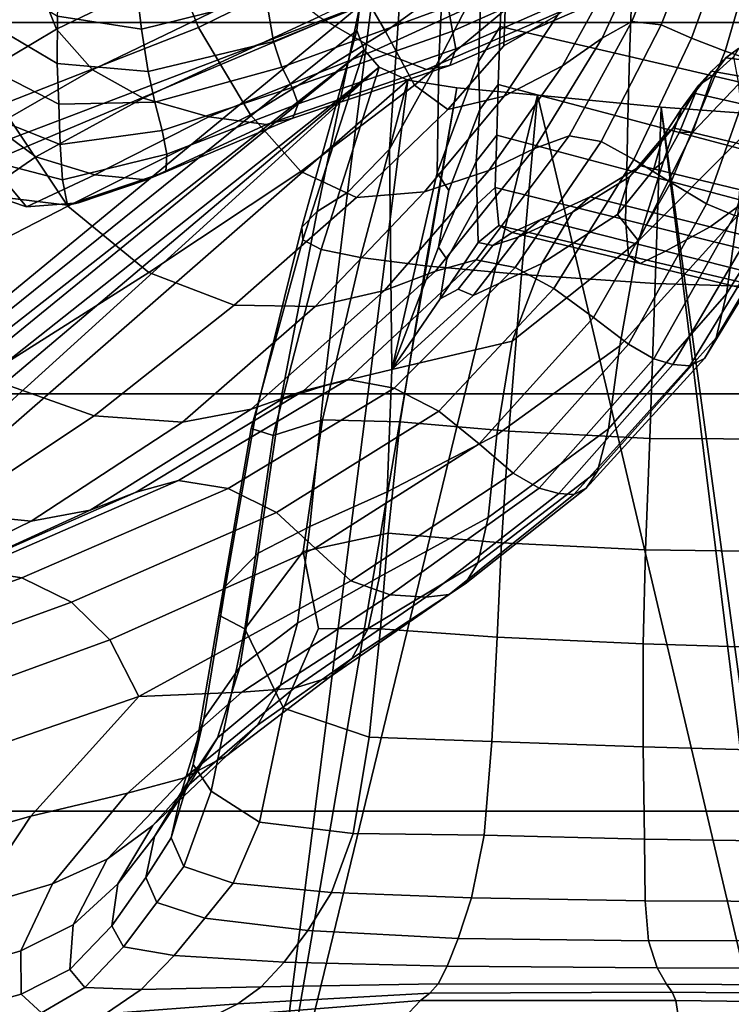
# Model space of a CAD drawing. Units: inches. Extents: x -1.4 to 19.7, y 0 to 6.9.
# Drawn here: x 0.6 to 1.2, y 2.2 to 3.2 of the extents above; entities that cross this region are included whole.
import ezdxf

# ---------------------------------------------------------------- set-up
doc = ezdxf.new("R2010")
doc.units = ezdxf.units.IN
doc.header["$MEASUREMENT"] = 0

msp = doc.modelspace()

# ---------------------------------------------------------------- linework, layer by layer
for points in [[(19.72765, 6.89949, -1.35555), (19.72765, 1.42076, -7.19778), (-1.37083, 1.42076, -7.19778), (-1.37083, 6.89949, -1.35555)], [(19.72765, 3.50751, -4.00965), (-1.37083, 3.50751, -4.00965), (-1.37083, 3.18646, -4.33439), (19.72765, 3.18646, -4.33439)], [(0.88441, 3.20285, -4.73975), (-1.37083, 2.34456, -5.65582), (-1.37083, 3.36518, -4.56649)], [(0.86709, 3.25084, -2.74484), (0.82712, 3.33533, -2.72397), (0.68613, 3.28276, -2.69488), (0.72709, 3.1817, -2.7226)], [(0.96916, 3.30484, -4.63089), (1.00805, 3.32945, -4.60463), (1.00316, 3.23018, -4.48551), (0.96144, 3.14938, -4.44869)], [(1.15369, 3.3308, -4.60318), (1.50531, 3.31264, -4.62256), (1.50409, 3.18203, -4.47327), (1.15049, 3.23655, -4.49107)], [(0.56679, 3.2346, -3.92113), (0.58834, 3.17997, -3.88843), (0.76928, 3.26723, -3.69369), (0.74752, 3.31863, -3.73187)], [(1.01437, 3.25345, -2.82749), (0.98015, 3.31557, -2.78166), (0.86709, 3.25084, -2.74484), (0.90939, 3.17779, -2.80773)], [(1.12421, 3.26268, -3.53026), (1.08174, 3.30633, -3.47808), (0.84449, 3.19206, -3.69158), (0.90036, 3.16007, -3.7325)], [(0.79309, 3.21043, -4.29812), (0.97925, 3.2983, -4.11874), (0.97146, 3.23782, -4.02668), (0.80026, 3.16823, -4.21014)], [(0.92779, 3.27094, -4.66707), (0.96916, 3.30484, -4.63089), (0.96144, 3.14938, -4.44869), (0.91333, 3.06306, -4.42906)], [(1.19209, 3.3037, -3.7597), (1.18793, 3.27306, -3.7159), (0.9751, 3.17829, -3.91189), (0.97058, 3.20227, -3.96234)], [(0.48621, 3.18331, -4.06252), (0.56679, 3.2346, -3.92113), (0.54769, 3.28833, -3.94463), (0.46883, 3.24144, -4.08234)], [(1.1209, 3.17149, -3.20587), (1.14989, 3.18757, -3.24291), (1.19154, 3.28947, -3.14042), (1.16701, 3.27006, -3.10417)], [(1.17844, 3.18432, -3.26209), (1.21783, 3.28571, -3.16372), (1.19154, 3.28947, -3.14042), (1.14989, 3.18757, -3.24291)], [(0.68613, 3.28276, -2.69488), (0.48999, 3.21802, -2.71195), (0.53384, 3.10589, -2.73384), (0.72709, 3.1817, -2.7226)], [(0.78547, 3.28131, -4.42248), (0.79309, 3.21043, -4.29812), (0.67133, 3.18007, -4.40745), (0.66422, 3.24035, -4.50997)], [(1.20824, 3.1714, -3.2693), (1.24486, 3.27251, -3.17546), (1.21783, 3.28571, -3.16372), (1.17844, 3.18432, -3.26209)], [(0.8012, 3.22641, -3.67945), (0.76928, 3.26723, -3.69369), (0.58834, 3.17997, -3.88843), (0.62355, 3.14038, -3.87525)], [(0.89968, 3.23527, -4.70514), (0.92779, 3.27094, -4.66707), (0.91333, 3.06306, -4.42906), (0.87249, 3.02075, -4.46877)], [(1.18793, 3.27306, -3.7159), (1.18565, 3.25238, -3.68043), (0.97805, 3.16079, -3.86919), (0.9751, 3.17829, -3.91189)], [(1.08243, 3.14441, -3.15833), (1.1209, 3.17149, -3.20587), (1.16701, 3.27006, -3.10417), (1.13285, 3.2356, -3.06464)], [(1.20824, 3.1714, -3.2693), (1.24096, 3.1585, -3.27042), (1.27159, 3.26356, -3.17703), (1.24486, 3.27251, -3.17546)], [(1.24096, 3.1585, -3.27042), (1.27195, 3.14823, -3.26792), (1.29544, 3.26725, -3.16624), (1.27159, 3.26356, -3.17703)], [(1.16187, 3.23297, -3.59338), (1.12421, 3.26268, -3.53026), (0.90036, 3.16007, -3.7325), (0.94946, 3.14082, -3.78406)], [(1.10703, 3.2643, -2.9353), (1.02619, 3.19894, -2.91934), (1.0252, 3.16393, -2.99766), (1.07768, 3.19417, -3.03153)], [(0.66422, 3.24035, -4.50997), (0.67133, 3.18007, -4.40745), (0.58926, 3.19289, -4.44831), (0.59238, 3.25072, -4.53079)], [(0.90939, 3.17779, -2.80773), (0.86709, 3.25084, -2.74484), (0.72709, 3.1817, -2.7226), (0.77763, 3.09642, -2.80124)], [(1.01437, 3.25345, -2.82749), (0.90939, 3.17779, -2.80773), (0.93777, 3.12552, -2.91937), (1.02619, 3.19894, -2.91934)], [(1.18565, 3.25238, -3.68043), (1.17965, 3.23428, -3.64151), (0.97243, 3.14468, -3.8281), (0.97805, 3.16079, -3.86919)], [(1.00316, 3.23018, -4.48551), (1.02484, 3.25592, -4.4974), (1.02157, 3.18277, -4.4092), (1.00033, 3.14845, -4.38614)], [(1.02484, 3.25592, -4.4974), (1.15049, 3.23655, -4.49107), (1.1478, 3.1534, -4.39251), (1.02157, 3.18277, -4.4092)], [(0.50103, 3.12805, -4.028), (0.58834, 3.17997, -3.88843), (0.56679, 3.2346, -3.92113), (0.48621, 3.18331, -4.06252)], [(0.58917, 3.14676, -4.3807), (0.51854, 3.18838, -4.35522), (0.52216, 3.23459, -4.4223), (0.58926, 3.19289, -4.44831)], [(0.80026, 3.16823, -4.21014), (0.97146, 3.23782, -4.02668), (0.97058, 3.20227, -3.96234), (0.80827, 3.14307, -4.14358)], [(0.88441, 3.20285, -4.73975), (0.89968, 3.23527, -4.70514), (0.87249, 3.02075, -4.46877), (0.84276, 3.00212, -4.53068)], [(1.17965, 3.23428, -3.64151), (1.16187, 3.23297, -3.59338), (0.94946, 3.14082, -3.78406), (0.97243, 3.14468, -3.8281)], [(0.96144, 3.14938, -4.44869), (1.00316, 3.23018, -4.48551), (1.00033, 3.14845, -4.38614), (0.96004, 3.04001, -4.31386)], [(1.07768, 3.19417, -3.03153), (1.02545, 3.11469, -3.10764), (1.08243, 3.14441, -3.15833), (1.13285, 3.2356, -3.06464)], [(1.15049, 3.23655, -4.49107), (1.50409, 3.18203, -4.47327), (1.50306, 3.07074, -4.34556), (1.1478, 3.1534, -4.39251)], [(0.84449, 3.19206, -3.69158), (0.8012, 3.22641, -3.67945), (0.62355, 3.14038, -3.87525), (0.67297, 3.11286, -3.88196)], [(0.67133, 3.18007, -4.40745), (0.79309, 3.21043, -4.29812), (0.80026, 3.16823, -4.21014), (0.67795, 3.13897, -4.33025)], [(0.88441, 3.20285, -4.73975), (-1.36027, 2.25508, -5.75131), (-1.37083, 2.25813, -5.74806), (-1.37083, 2.34456, -5.65582)], [(0.88441, 3.20285, -4.73975), (-0.31589, 2.215, -5.79409), (-1.36027, 2.25508, -5.75131)], [(-0.31589, 2.215, -5.79409), (0.88441, 3.20285, -4.73975), (0.88157, 3.17873, -4.76549)], [(0.97058, 3.20227, -3.96234), (0.9751, 3.17829, -3.91189), (0.81845, 3.12329, -4.08347), (0.80827, 3.14307, -4.14358)], [(0.88441, 3.20285, -4.73975), (0.84276, 3.00212, -4.53068), (0.82794, 2.98684, -4.57766), (0.88157, 3.17873, -4.76549)], [(0.58926, 3.19289, -4.44831), (0.67133, 3.18007, -4.40745), (0.67795, 3.13897, -4.33025), (0.58917, 3.14676, -4.3807)], [(0.90036, 3.16007, -3.7325), (0.84449, 3.19206, -3.69158), (0.67297, 3.11286, -3.88196), (0.73716, 3.09441, -3.90895)], [(1.02619, 3.19894, -2.91934), (0.93777, 3.12552, -2.91937), (0.97041, 3.10187, -3.03445), (1.0252, 3.16393, -2.99766)], [(1.0252, 3.16393, -2.99766), (0.97041, 3.10187, -3.03445), (1.02545, 3.11469, -3.10764), (1.07768, 3.19417, -3.03153)], [(19.72765, 3.18646, -4.33439), (-1.37083, 3.18646, -4.33439), (-1.37083, 2.82426, -4.64711), (19.72765, 2.82426, -4.64711)], [(0.59058, 3.10679, -4.32121), (0.5177, 3.14449, -4.29611), (0.51854, 3.18838, -4.35522), (0.58917, 3.14676, -4.3807)], [(0.72709, 3.1817, -2.7226), (0.53384, 3.10589, -2.73384), (0.59934, 3.00726, -2.81664), (0.77763, 3.09642, -2.80124)], [(1.00163, 3.10177, -4.32623), (1.00033, 3.14845, -4.38614), (1.02157, 3.18277, -4.4092), (1.01958, 3.12601, -4.34239)], [(1.01958, 3.12601, -4.34239), (1.02157, 3.18277, -4.4092), (1.1478, 3.1534, -4.39251), (1.14616, 3.09246, -4.32106)], [(1.05485, 3.06352, -3.31129), (1.08872, 3.07614, -3.35143), (1.14989, 3.18757, -3.24291), (1.1209, 3.17149, -3.20587)], [(1.1199, 3.0705, -3.36826), (1.17844, 3.18432, -3.26209), (1.14989, 3.18757, -3.24291), (1.08872, 3.07614, -3.35143)], [(1.15185, 3.05309, -3.3735), (1.20824, 3.1714, -3.2693), (1.17844, 3.18432, -3.26209), (1.1199, 3.0705, -3.36826)], [(-0.31589, 2.215, -5.79409), (0.88157, 3.17873, -4.76549), (0.8887, 3.15986, -4.78563)], [(0.52757, 3.08548, -4.00964), (0.62355, 3.14038, -3.87525), (0.58834, 3.17997, -3.88843), (0.50103, 3.12805, -4.028)], [(0.90939, 3.17779, -2.80773), (0.77763, 3.09642, -2.80124), (0.82683, 3.04112, -2.93778), (0.93777, 3.12552, -2.91937)], [(0.9751, 3.17829, -3.91189), (0.97805, 3.16079, -3.86919), (0.82427, 3.10725, -4.03075), (0.81845, 3.12329, -4.08347)], [(0.88157, 3.17873, -4.76549), (0.82794, 2.98684, -4.57766), (0.82895, 2.97463, -4.61603), (0.8887, 3.15986, -4.78563)], [(1.0104, 3.04209, -3.2529), (1.05485, 3.06352, -3.31129), (1.1209, 3.17149, -3.20587), (1.08243, 3.14441, -3.15833)], [(1.15185, 3.05309, -3.3735), (1.18802, 3.03036, -3.37887), (1.24096, 3.1585, -3.27042), (1.20824, 3.1714, -3.2693)], [(0.67795, 3.13897, -4.33025), (0.80026, 3.16823, -4.21014), (0.80827, 3.14307, -4.14358), (0.68452, 3.10878, -4.26678)], [(1.24927, 3.15296, -3.90403), (1.2288, 3.13461, -3.93586), (1.24185, 3.15218, -3.94406), (1.2541, 3.16116, -3.92351)], [(1.2541, 3.16116, -3.92351), (1.24185, 3.15218, -3.94406), (1.34747, 3.13883, -3.94891), (1.35879, 3.15062, -3.93159)], [(-0.27971, 2.20705, -5.80258), (-0.31589, 2.215, -5.79409), (0.8887, 3.15986, -4.78563)], [(0.90331, 3.14318, -4.80343), (-0.27971, 2.20705, -5.80258), (0.8887, 3.15986, -4.78563)], [(0.94946, 3.14082, -3.78406), (0.90036, 3.16007, -3.7325), (0.73716, 3.09441, -3.90895), (0.79346, 3.0872, -3.94686)], [(0.97805, 3.16079, -3.86919), (0.97243, 3.14468, -3.8281), (0.81922, 3.09335, -3.98633), (0.82427, 3.10725, -4.03075)], [(0.82895, 2.97463, -4.61603), (0.84671, 2.9652, -4.65214), (0.90331, 3.14318, -4.80343), (0.8887, 3.15986, -4.78563)], [(1.1478, 3.1534, -4.39251), (1.50306, 3.07074, -4.34556), (1.5024, 2.99806, -4.26103), (1.14616, 3.09246, -4.32106)], [(1.18802, 3.03036, -3.37887), (1.22273, 3.00967, -3.3825), (1.27195, 3.14823, -3.26792), (1.24096, 3.1585, -3.27042)], [(1.20928, 3.07941, -3.91218), (1.2288, 3.13461, -3.93586), (1.24927, 3.15296, -3.90403), (1.25422, 3.1264, -3.8471)], [(1.2288, 3.13461, -3.93586), (1.21504, 3.12512, -3.96036), (1.22782, 3.13917, -3.96474), (1.24185, 3.15218, -3.94406)], [(1.24185, 3.15218, -3.94406), (1.22782, 3.13917, -3.96474), (1.33424, 3.12011, -3.96341), (1.34747, 3.13883, -3.94891)], [(0.90331, 3.14318, -4.80343), (-0.23329, 2.1837, -5.8275), (-0.27971, 2.20705, -5.80258)], [(0.90331, 3.14318, -4.80343), (-0.18982, 2.15195, -5.86139), (-0.23329, 2.1837, -5.8275)], [(0.90331, 3.14318, -4.80343), (0.93146, 3.13031, -4.81717), (-0.18982, 2.15195, -5.86139)], [(0.59194, 3.06743, -4.26308), (0.51753, 3.09705, -4.24136), (0.5177, 3.14449, -4.29611), (0.59058, 3.10679, -4.32121)], [(0.58917, 3.14676, -4.3807), (0.67795, 3.13897, -4.33025), (0.68452, 3.10878, -4.26678), (0.59058, 3.10679, -4.32121)], [(0.80827, 3.14307, -4.14358), (0.81845, 3.12329, -4.08347), (0.69149, 3.08126, -4.2055), (0.68452, 3.10878, -4.26678)], [(0.97243, 3.14468, -3.8281), (0.94946, 3.14082, -3.78406), (0.79346, 3.0872, -3.94686), (0.81922, 3.09335, -3.98633)], [(0.84671, 2.9652, -4.65214), (0.88521, 2.95716, -4.68195), (0.93146, 3.13031, -4.81717), (0.90331, 3.14318, -4.80343)], [(0.91333, 3.06306, -4.42906), (0.96144, 3.14938, -4.44869), (0.96004, 3.04001, -4.31386), (0.9157, 2.84813, -4.15169)], [(1.02545, 3.11469, -3.10764), (0.9475, 3.0213, -3.18137), (1.0104, 3.04209, -3.2529), (1.08243, 3.14441, -3.15833)], [(1.00033, 3.14845, -4.38614), (1.00163, 3.10177, -4.32623), (0.97129, 3.02284, -4.2738), (0.96004, 3.04001, -4.31386)], [(1.22273, 3.00967, -3.3825), (1.2503, 2.99834, -3.38251), (1.29659, 3.14321, -3.26428), (1.27195, 3.14823, -3.26792)], [(0.56836, 3.05548, -4.01069), (0.67297, 3.11286, -3.88196), (0.62355, 3.14038, -3.87525), (0.52757, 3.08548, -4.00964)], [(1.19646, 3.07945, -3.94698), (1.21504, 3.12512, -3.96036), (1.2288, 3.13461, -3.93586), (1.20928, 3.07941, -3.91218)], [(1.21504, 3.12512, -3.96036), (1.19849, 3.10234, -3.97641), (1.21096, 3.11782, -3.98352), (1.22782, 3.13917, -3.96474)], [(1.22782, 3.13917, -3.96474), (1.21096, 3.11782, -3.98352), (1.31846, 3.09335, -3.97571), (1.33424, 3.12011, -3.96341)], [(-0.18982, 2.15195, -5.86139), (0.93146, 3.13031, -4.81717), (0.78895, 2.00962, -6.0133)], [(0.81845, 3.12329, -4.08347), (0.82427, 3.10725, -4.03075), (0.69603, 3.05805, -4.15087), (0.69149, 3.08126, -4.2055)], [(0.93146, 3.13031, -4.81717), (0.97918, 3.12284, -4.82514), (0.78895, 2.00962, -6.0133)], [(0.97918, 3.12284, -4.82514), (1.05776, 3.11579, -4.83267), (0.78895, 2.00962, -6.0133)], [(0.93777, 3.12552, -2.91937), (0.82683, 3.04112, -2.93778), (0.88127, 3.01601, -3.08142), (0.97041, 3.10187, -3.03445)], [(0.88521, 2.95716, -4.68195), (0.94846, 2.94915, -4.70141), (0.97918, 3.12284, -4.82514), (0.93146, 3.13031, -4.81717)], [(0.94846, 2.94915, -4.70141), (1.04236, 2.94083, -4.71414), (1.05776, 3.11579, -4.83267), (0.97918, 3.12284, -4.82514)], [(0.99809, 3.05084, -4.27069), (1.00163, 3.10177, -4.32623), (1.01958, 3.12601, -4.34239), (1.01819, 3.07658, -4.2853)], [(1.01819, 3.07658, -4.2853), (1.01958, 3.12601, -4.34239), (1.14616, 3.09246, -4.32106), (1.14498, 3.04291, -4.2634)], [(1.15648, 2.97352, -3.90626), (1.20928, 3.07941, -3.91218), (1.25422, 3.1264, -3.8471), (1.25884, 3.07645, -3.76505)], [(1.18103, 3.05138, -3.95365), (1.19849, 3.10234, -3.97641), (1.21504, 3.12512, -3.96036), (1.19646, 3.07945, -3.94698)], [(1.05776, 3.11579, -4.83267), (1.30802, 2.05391, -5.96603), (0.78895, 2.00962, -6.0133)], [(0.97041, 3.10187, -3.03445), (0.88127, 3.01601, -3.08142), (0.9475, 3.0213, -3.18137), (1.02545, 3.11469, -3.10764)], [(1.04236, 2.94083, -4.71414), (1.1728, 2.93186, -4.72374), (1.17849, 3.10414, -4.8451), (1.05776, 3.11579, -4.83267)], [(1.05776, 3.11579, -4.83267), (1.17849, 3.10414, -4.8451), (1.30802, 2.05391, -5.96603)], [(1.19849, 3.10234, -3.97641), (1.18039, 3.07484, -3.99184), (1.19021, 3.08382, -3.99837), (1.21096, 3.11782, -3.98352)], [(1.21096, 3.11782, -3.98352), (1.19021, 3.08382, -3.99837), (1.29949, 3.05745, -3.98645), (1.31846, 3.09335, -3.97571)], [(1.24232, 2.922, -3.58685), (1.25305, 2.99808, -3.67024), (1.34089, 3.11963, -3.56931), (1.34544, 3.08759, -3.46847)], [(0.53384, 3.10589, -2.73384), (0.33328, 3.01276, -2.78643), (0.41235, 2.91115, -2.8672), (0.59934, 3.00726, -2.81664)], [(0.73716, 3.09441, -3.90895), (0.67297, 3.11286, -3.88196), (0.56836, 3.05548, -4.01069), (0.62594, 3.03792, -4.03443)], [(0.68452, 3.10878, -4.26678), (0.69149, 3.08126, -4.2055), (0.59194, 3.06743, -4.26308), (0.59058, 3.10679, -4.32121)], [(0.69603, 3.05805, -4.15087), (0.82427, 3.10725, -4.03075), (0.81922, 3.09335, -3.98633), (0.69529, 3.04082, -4.10741)], [(1.1728, 2.93186, -4.72374), (1.31211, 2.92785, -4.73134), (1.31198, 3.09431, -4.85559), (1.17849, 3.10414, -4.8451)], [(1.17849, 3.10414, -4.8451), (1.31198, 3.09431, -4.85559), (1.32145, 2.05732, -5.96239)], [(1.17849, 3.10414, -4.8451), (1.32145, 2.05732, -5.96239), (1.30802, 2.05391, -5.96603)], [(0.59441, 3.03312, -4.21165), (0.52054, 3.05241, -4.19514), (0.51753, 3.09705, -4.24136), (0.59194, 3.06743, -4.26308)], [(0.67842, 2.94282, -2.97693), (0.82683, 3.04112, -2.93778), (0.77763, 3.09642, -2.80124), (0.59934, 3.00726, -2.81664)], [(0.79346, 3.0872, -3.94686), (0.73716, 3.09441, -3.90895), (0.62594, 3.03792, -4.03443), (0.67628, 3.03298, -4.07022)], [(1.00163, 3.10177, -4.32623), (0.99809, 3.05084, -4.27069), (0.96134, 2.96736, -4.22279), (0.97129, 3.02284, -4.2738)], [(1.17121, 3.043, -3.97006), (1.18039, 3.07484, -3.99184), (1.19849, 3.10234, -3.97641), (1.18103, 3.05138, -3.95365)], [(0.53655, 3.03368, -4.07776), (0.56836, 3.05548, -4.01069), (0.52757, 3.08548, -4.00964), (0.50041, 3.04867, -4.09947)], [(0.69529, 3.04082, -4.10741), (0.81922, 3.09335, -3.98633), (0.79346, 3.0872, -3.94686), (0.67628, 3.03298, -4.07022)], [(1.14616, 3.09246, -4.32106), (1.5024, 2.99806, -4.26103), (1.50181, 2.94815, -4.20177), (1.14498, 3.04291, -4.2634)], [(1.23212, 2.87894, -3.53905), (1.24232, 2.922, -3.58685), (1.34544, 3.08759, -3.46847), (1.32383, 3.03279, -3.42851)], [(0.69149, 3.08126, -4.2055), (0.69603, 3.05805, -4.15087), (0.59441, 3.03312, -4.21165), (0.59194, 3.06743, -4.26308)], [(1.08872, 3.07614, -3.35143), (1.05485, 3.06352, -3.31129), (0.95837, 2.94394, -3.41592), (0.99816, 2.95513, -3.4544)], [(1.01674, 3.02546, -4.22623), (0.99901, 3.00948, -4.21967), (0.99809, 3.05084, -4.27069), (1.01819, 3.07658, -4.2853)], [(1.1199, 3.0705, -3.36826), (1.08872, 3.07614, -3.35143), (0.99816, 2.95513, -3.4544), (1.03621, 2.94761, -3.46793)], [(1.14369, 2.99392, -4.20621), (1.01674, 3.02546, -4.22623), (1.01819, 3.07658, -4.2853), (1.14498, 3.04291, -4.2634)], [(1.13601, 2.99919, -3.98521), (1.14777, 3.03618, -4.01407), (1.18039, 3.07484, -3.99184), (1.17121, 3.043, -3.97006)], [(1.13822, 2.87111, -3.78733), (1.15648, 2.97352, -3.90626), (1.25884, 3.07645, -3.76505), (1.25305, 2.99808, -3.67024)], [(1.18039, 3.07484, -3.99184), (1.14777, 3.03618, -4.01407), (1.15864, 3.04683, -4.02277), (1.19021, 3.08382, -3.99837)], [(1.15648, 2.97352, -3.90626), (1.18103, 3.05138, -3.95365), (1.19646, 3.07945, -3.94698), (1.20928, 3.07941, -3.91218)], [(1.19021, 3.08382, -3.99837), (1.15864, 3.04683, -4.02277), (1.27091, 3.01968, -4.00786), (1.29949, 3.05745, -3.98645)], [(1.15185, 3.05309, -3.3735), (1.1199, 3.0705, -3.36826), (1.03621, 2.94761, -3.46793), (1.07385, 2.92693, -3.47082)], [(0.62594, 3.03792, -4.03443), (0.56836, 3.05548, -4.01069), (0.53655, 3.03368, -4.07776), (0.55916, 3.00671, -4.11623)], [(0.59441, 3.03312, -4.21165), (0.69603, 3.05805, -4.15087), (0.69529, 3.04082, -4.10741), (0.59914, 3.00828, -4.17221)], [(0.87249, 3.02075, -4.46877), (0.91333, 3.06306, -4.42906), (0.9157, 2.84813, -4.15169), (0.8497, 2.83202, -4.25475)], [(1.05485, 3.06352, -3.31129), (1.0104, 3.04209, -3.2529), (0.9087, 2.92505, -3.35408), (0.95837, 2.94394, -3.41592)], [(0.55916, 3.00671, -4.11623), (0.53655, 3.03368, -4.07776), (0.50041, 3.04867, -4.09947), (0.52922, 3.01692, -4.16161)], [(0.59914, 3.00828, -4.17221), (0.52922, 3.01692, -4.16161), (0.52054, 3.05241, -4.19514), (0.59441, 3.03312, -4.21165)], [(0.99809, 3.05084, -4.27069), (0.99901, 3.00948, -4.21967), (0.96938, 2.95568, -4.19627), (0.96134, 2.96736, -4.22279)], [(1.07385, 2.92693, -3.47082), (1.11244, 2.89865, -3.47738), (1.18802, 3.03036, -3.37887), (1.15185, 3.05309, -3.3735)], [(1.15864, 3.04683, -4.02277), (1.14777, 3.03618, -4.01407), (1.0921, 3.00161, -4.06523), (1.10931, 3.01656, -4.07021)], [(1.27091, 3.01968, -4.00786), (1.15864, 3.04683, -4.02277), (1.10931, 3.01656, -4.07021), (1.22631, 2.98736, -4.05213)], [(1.15648, 2.97352, -3.90626), (1.13601, 2.99919, -3.98521), (1.17121, 3.043, -3.97006), (1.18103, 3.05138, -3.95365)], [(0.67628, 3.03298, -4.07022), (0.62594, 3.03792, -4.03443), (0.55916, 3.00671, -4.11623), (0.60976, 3.01069, -4.12569)], [(0.59914, 3.00828, -4.17221), (0.69529, 3.04082, -4.10741), (0.67628, 3.03298, -4.07022), (0.60976, 3.01069, -4.12569)], [(0.762, 2.91079, -3.14983), (0.88127, 3.01601, -3.08142), (0.82683, 3.04112, -2.93778), (0.67842, 2.94282, -2.97693)], [(1.0104, 3.04209, -3.2529), (0.9475, 3.0213, -3.18137), (0.84101, 2.90943, -3.27047), (0.9087, 2.92505, -3.35408)], [(0.97129, 3.02284, -4.2738), (0.96134, 2.96736, -4.22279), (0.9157, 2.84813, -4.15169), (0.96004, 3.04001, -4.31386)], [(1.06216, 2.95132, -4.04692), (1.0921, 3.00161, -4.06523), (1.14777, 3.03618, -4.01407), (1.13601, 2.99919, -3.98521)], [(1.50096, 2.90516, -4.14986), (1.14369, 2.99392, -4.20621), (1.14498, 3.04291, -4.2634), (1.50181, 2.94815, -4.20177)], [(1.11244, 2.89865, -3.47738), (1.14669, 2.8726, -3.48419), (1.22273, 3.00967, -3.3825), (1.18802, 3.03036, -3.37887)], [(1.22081, 2.8588, -3.51415), (1.23212, 2.87894, -3.53905), (1.32383, 3.03279, -3.42851), (1.3115, 3.00687, -3.40323)], [(0.60976, 3.01069, -4.12569), (0.55916, 3.00671, -4.11623), (0.52922, 3.01692, -4.16161), (0.59914, 3.00828, -4.17221)], [(0.9475, 3.0213, -3.18137), (0.88127, 3.01601, -3.08142), (0.762, 2.91079, -3.14983), (0.84101, 2.90943, -3.27047)], [(0.84276, 3.00212, -4.53068), (0.87249, 3.02075, -4.46877), (0.8497, 2.83202, -4.25475), (0.80753, 2.81846, -4.33267)], [(1.02012, 2.9885, -4.17656), (0.99994, 2.97202, -4.1733), (0.99901, 3.00948, -4.21967), (1.01674, 3.02546, -4.22623)], [(1.1466, 2.95896, -4.15832), (1.02012, 2.9885, -4.17656), (1.01674, 3.02546, -4.22623), (1.14369, 2.99392, -4.20621)], [(1.55556, 2.90517, -4.00126), (1.58689, 2.94327, -3.96587), (1.27091, 3.01968, -4.00786), (1.22631, 2.98736, -4.05213)], [(0.5175, 2.841, -3.04264), (0.67842, 2.94282, -2.97693), (0.59934, 3.00726, -2.81664), (0.41235, 2.91115, -2.8672)], [(0.99901, 3.00948, -4.21967), (0.99994, 2.97202, -4.1733), (0.96289, 2.9171, -4.16013), (0.96938, 2.95568, -4.19627)], [(1.10931, 3.01656, -4.07021), (1.0921, 3.00161, -4.06523), (1.03902, 2.97722, -4.11863), (1.06118, 2.99434, -4.11905)], [(1.22631, 2.98736, -4.05213), (1.10931, 3.01656, -4.07021), (1.06118, 2.99434, -4.11905), (1.18292, 2.96358, -4.0991)], [(1.2503, 2.99834, -3.38251), (1.22273, 3.00967, -3.3825), (1.14669, 2.8726, -3.48419), (1.17136, 2.85857, -3.48781)], [(0.84276, 3.00212, -4.53068), (0.80753, 2.81846, -4.33267), (0.7825, 2.80334, -4.39275), (0.82794, 2.98684, -4.57766)], [(0.99515, 2.92013, -4.11364), (1.03902, 2.97722, -4.11863), (1.0921, 3.00161, -4.06523), (1.06216, 2.95132, -4.04692)], [(1.03302, 2.87559, -3.99734), (1.06216, 2.95132, -4.04692), (1.13601, 2.99919, -3.98521), (1.15648, 2.97352, -3.90626)], [(1.12732, 2.79018, -3.69204), (1.13822, 2.87111, -3.78733), (1.25305, 2.99808, -3.67024), (1.24232, 2.922, -3.58685)], [(1.27326, 2.99434, -3.38328), (1.2503, 2.99834, -3.38251), (1.17136, 2.85857, -3.48781), (1.19014, 2.85279, -3.49173)], [(1.3115, 3.00687, -3.40323), (1.29416, 2.99562, -3.38917), (1.20672, 2.85148, -3.49944), (1.22081, 2.8588, -3.51415)], [(0.99994, 2.97202, -4.1733), (1.02012, 2.9885, -4.17656), (1.03319, 2.98156, -4.14767), (1.01422, 2.96915, -4.1476)], [(1.01422, 2.96915, -4.1476), (1.03319, 2.98156, -4.14767), (1.06118, 2.99434, -4.11905), (1.03902, 2.97722, -4.11863)], [(1.02012, 2.9885, -4.17656), (1.1466, 2.95896, -4.15832), (1.15801, 2.95148, -4.12855), (1.03319, 2.98156, -4.14767)], [(1.03319, 2.98156, -4.14767), (1.15801, 2.95148, -4.12855), (1.18292, 2.96358, -4.0991), (1.06118, 2.99434, -4.11905)], [(1.50257, 2.87581, -4.10697), (1.1466, 2.95896, -4.15832), (1.14369, 2.99392, -4.20621), (1.50096, 2.90516, -4.14986)], [(1.29416, 2.99562, -3.38917), (1.27326, 2.99434, -3.38328), (1.19014, 2.85279, -3.49173), (1.20672, 2.85148, -3.49944)], [(0.82794, 2.98684, -4.57766), (0.7825, 2.80334, -4.39275), (0.77858, 2.79046, -4.44402), (0.82895, 2.97463, -4.61603)], [(1.52553, 2.87701, -4.04293), (1.55556, 2.90517, -4.00126), (1.22631, 2.98736, -4.05213), (1.18292, 2.96358, -4.0991)], [(0.77858, 2.79046, -4.44402), (0.79978, 2.78364, -4.49555), (0.84671, 2.9652, -4.65214), (0.82895, 2.97463, -4.61603)], [(0.96289, 2.9171, -4.16013), (0.99994, 2.97202, -4.1733), (1.01422, 2.96915, -4.1476), (0.98048, 2.92632, -4.14385)], [(0.98048, 2.92632, -4.14385), (1.01422, 2.96915, -4.1476), (1.03902, 2.97722, -4.11863), (0.99515, 2.92013, -4.11364)], [(1.15648, 2.97352, -3.90626), (1.13822, 2.87111, -3.78733), (1.01819, 2.78429, -3.89857), (1.03302, 2.87559, -3.99734)], [(0.79978, 2.78364, -4.49555), (0.84809, 2.79889, -4.55547), (0.88521, 2.95716, -4.68195), (0.84671, 2.9652, -4.65214)], [(0.96938, 2.95568, -4.19627), (0.96289, 2.9171, -4.16013), (0.9157, 2.84813, -4.15169), (0.96134, 2.96736, -4.22279)], [(1.15801, 2.95148, -4.12855), (1.50932, 2.86683, -4.07474), (1.52553, 2.87701, -4.04293), (1.18292, 2.96358, -4.0991)], [(0.99816, 2.95513, -3.4544), (0.95837, 2.94394, -3.41592), (0.82944, 2.82734, -3.51294), (0.8729, 2.8384, -3.54873)], [(0.84809, 2.79889, -4.55547), (0.92401, 2.79708, -4.59062), (0.94846, 2.94915, -4.70141), (0.88521, 2.95716, -4.68195)], [(1.03621, 2.94761, -3.46793), (0.99816, 2.95513, -3.4544), (0.8729, 2.8384, -3.54873), (0.91802, 2.82996, -3.55983)], [(0.9157, 2.84813, -4.15169), (0.99515, 2.92013, -4.11364), (1.06216, 2.95132, -4.04692), (1.03302, 2.87559, -3.99734)], [(1.1466, 2.95896, -4.15832), (1.50257, 2.87581, -4.10697), (1.50932, 2.86683, -4.07474), (1.15801, 2.95148, -4.12855)], [(0.62504, 2.80266, -3.23464), (0.762, 2.91079, -3.14983), (0.67842, 2.94282, -2.97693), (0.5175, 2.841, -3.04264)], [(0.95837, 2.94394, -3.41592), (0.9087, 2.92505, -3.35408), (0.77858, 2.80924, -3.45192), (0.82944, 2.82734, -3.51294)], [(1.07385, 2.92693, -3.47082), (1.03621, 2.94761, -3.46793), (0.91802, 2.82996, -3.55983), (0.96176, 2.80729, -3.56072)], [(0.92401, 2.79708, -4.59062), (1.02978, 2.78783, -4.60878), (1.04236, 2.94083, -4.71414), (0.94846, 2.94915, -4.70141)], [(1.02978, 2.78783, -4.60878), (1.16761, 2.78077, -4.61771), (1.1728, 2.93186, -4.72374), (1.04236, 2.94083, -4.71414)], [(1.16761, 2.78077, -4.61771), (1.31141, 2.78018, -4.62364), (1.31211, 2.92785, -4.73134), (1.1728, 2.93186, -4.72374)], [(0.9087, 2.92505, -3.35408), (0.84101, 2.90943, -3.27047), (0.71126, 2.79655, -3.36511), (0.77858, 2.80924, -3.45192)], [(0.9157, 2.84813, -4.15169), (0.96289, 2.9171, -4.16013), (0.98048, 2.92632, -4.14385), (0.99515, 2.92013, -4.11364)], [(0.96176, 2.80729, -3.56072), (1.00108, 2.77563, -3.56588), (1.11244, 2.89865, -3.47738), (1.07385, 2.92693, -3.47082)], [(1.1166, 2.74869, -3.63943), (1.12732, 2.79018, -3.69204), (1.24232, 2.922, -3.58685), (1.23212, 2.87894, -3.53905)], [(0.84101, 2.90943, -3.27047), (0.762, 2.91079, -3.14983), (0.62504, 2.80266, -3.23464), (0.71126, 2.79655, -3.36511)], [(1.00108, 2.77563, -3.56588), (1.03424, 2.74673, -3.57271), (1.14669, 2.8726, -3.48419), (1.11244, 2.89865, -3.47738)], [(1.03302, 2.87559, -3.99734), (1.01819, 2.78429, -3.89857), (0.91124, 2.72856, -3.99944), (0.9157, 2.84813, -4.15169)], [(1.10547, 2.73215, -3.61296), (1.1166, 2.74869, -3.63943), (1.23212, 2.87894, -3.53905), (1.22081, 2.8588, -3.51415)], [(1.13822, 2.87111, -3.78733), (1.12732, 2.79018, -3.69204), (1.00972, 2.70353, -3.796), (1.01819, 2.78429, -3.89857)], [(1.17136, 2.85857, -3.48781), (1.14669, 2.8726, -3.48419), (1.03424, 2.74673, -3.57271), (1.05946, 2.73232, -3.57859)], [(1.19014, 2.85279, -3.49173), (1.17136, 2.85857, -3.48781), (1.05946, 2.73232, -3.57859), (1.07856, 2.72717, -3.58567)], [(1.22081, 2.8588, -3.51415), (1.20672, 2.85148, -3.49944), (1.09335, 2.72604, -3.59608), (1.10547, 2.73215, -3.61296)], [(0.83566, 2.69486, -4.08541), (0.8497, 2.83202, -4.25475), (0.9157, 2.84813, -4.15169), (0.91124, 2.72856, -3.99944)], [(1.20672, 2.85148, -3.49944), (1.19014, 2.85279, -3.49173), (1.07856, 2.72717, -3.58567), (1.09335, 2.72604, -3.59608)], [(0.4828, 2.70807, -3.33084), (0.62504, 2.80266, -3.23464), (0.5175, 2.841, -3.04264), (0.36905, 2.74605, -3.14073)], [(0.8729, 2.8384, -3.54873), (0.82944, 2.82734, -3.51294), (0.66604, 2.72828, -3.59548), (0.70766, 2.73977, -3.63133)], [(0.756, 2.73189, -3.6427), (0.91802, 2.82996, -3.55983), (0.8729, 2.8384, -3.54873), (0.70766, 2.73977, -3.63133)], [(0.82944, 2.82734, -3.51294), (0.77858, 2.80924, -3.45192), (0.62129, 2.71064, -3.53644), (0.66604, 2.72828, -3.59548)], [(0.80306, 2.70852, -3.64266), (0.96176, 2.80729, -3.56072), (0.91802, 2.82996, -3.55983), (0.756, 2.73189, -3.6427)], [(0.78516, 2.66896, -4.15674), (0.80753, 2.81846, -4.33267), (0.8497, 2.83202, -4.25475), (0.83566, 2.69486, -4.08541)], [(19.72765, 2.82426, -4.64711), (-1.37083, 2.82426, -4.64711), (-1.37083, 2.41699, -4.95043), (19.72765, 2.41699, -4.95043)], [(0.80753, 2.81846, -4.33267), (0.78516, 2.66896, -4.15674), (0.75345, 2.6366, -4.21367), (0.7825, 2.80334, -4.39275)], [(0.77858, 2.80924, -3.45192), (0.71126, 2.79655, -3.36511), (0.56355, 2.70008, -3.45548), (0.62129, 2.71064, -3.53644)], [(0.80306, 2.70852, -3.64266), (0.84083, 2.67354, -3.64429), (1.00108, 2.77563, -3.56588), (0.96176, 2.80729, -3.56072)], [(0.71126, 2.79655, -3.36511), (0.62504, 2.80266, -3.23464), (0.4828, 2.70807, -3.33084), (0.56355, 2.70008, -3.45548)], [(0.7825, 2.80334, -4.39275), (0.75345, 2.6366, -4.21367), (0.74698, 2.6084, -4.2672), (0.77858, 2.79046, -4.44402)], [(0.79978, 2.78364, -4.49555), (0.77223, 2.59496, -4.32835), (0.8292, 2.67036, -4.44648), (0.84809, 2.79889, -4.55547)], [(0.92401, 2.79708, -4.59062), (0.84809, 2.79889, -4.55547), (0.8292, 2.67036, -4.44648), (0.91207, 2.68824, -4.50571)], [(1.02978, 2.78783, -4.60878), (0.92401, 2.79708, -4.59062), (0.91207, 2.68824, -4.50571), (1.02283, 2.67875, -4.52976)], [(0.77858, 2.79046, -4.44402), (0.74698, 2.6084, -4.2672), (0.77223, 2.59496, -4.32835), (0.79978, 2.78364, -4.49555)], [(1.12732, 2.79018, -3.69204), (1.1166, 2.74869, -3.63943), (0.99965, 2.65944, -3.73502), (1.00972, 2.70353, -3.796)], [(1.16345, 2.67207, -4.54233), (1.16761, 2.78077, -4.61771), (1.02978, 2.78783, -4.60878), (1.02283, 2.67875, -4.52976)], [(1.01819, 2.78429, -3.89857), (1.00972, 2.70353, -3.796), (0.90378, 2.64572, -3.88918), (0.91124, 2.72856, -3.99944)], [(1.30904, 2.67009, -4.54901), (1.31141, 2.78018, -4.62364), (1.16761, 2.78077, -4.61771), (1.16345, 2.67207, -4.54233)], [(0.84083, 2.67354, -3.64429), (0.87574, 2.64177, -3.64776), (1.03424, 2.74673, -3.57271), (1.00108, 2.77563, -3.56588)], [(1.1166, 2.74869, -3.63943), (1.10547, 2.73215, -3.61296), (0.98721, 2.63882, -3.7005), (0.99965, 2.65944, -3.73502)], [(0.70766, 2.73977, -3.63133), (0.66604, 2.72828, -3.59548), (0.46836, 2.64105, -3.66577), (0.50607, 2.65208, -3.70191)], [(0.55463, 2.64457, -3.71466), (0.756, 2.73189, -3.6427), (0.70766, 2.73977, -3.63133), (0.50607, 2.65208, -3.70191)], [(1.05946, 2.73232, -3.57859), (1.03424, 2.74673, -3.57271), (0.87574, 2.64177, -3.64776), (0.91425, 2.62802, -3.65326)], [(0.60311, 2.62109, -3.71463), (0.80306, 2.70852, -3.64266), (0.756, 2.73189, -3.6427), (0.55463, 2.64457, -3.71466)], [(1.07856, 2.72717, -3.58567), (1.05946, 2.73232, -3.57859), (0.91425, 2.62802, -3.65326), (0.94876, 2.62578, -3.66252)], [(1.10547, 2.73215, -3.61296), (1.09335, 2.72604, -3.59608), (0.97166, 2.62849, -3.6773), (0.98721, 2.63882, -3.7005)], [(0.66604, 2.72828, -3.59548), (0.62129, 2.71064, -3.53644), (0.43193, 2.6242, -3.61047), (0.46836, 2.64105, -3.66577)], [(0.82372, 2.60043, -3.96204), (0.83566, 2.69486, -4.08541), (0.91124, 2.72856, -3.99944), (0.90378, 2.64572, -3.88918)], [(1.09335, 2.72604, -3.59608), (1.07856, 2.72717, -3.58567), (0.94876, 2.62578, -3.66252), (0.97166, 2.62849, -3.6773)], [(0.62129, 2.71064, -3.53644), (0.56355, 2.70008, -3.45548), (0.38718, 2.61421, -3.54026), (0.43193, 2.6242, -3.61047)], [(0.56355, 2.70008, -3.45548), (0.4828, 2.70807, -3.33084), (0.32036, 2.61963, -3.43162), (0.38718, 2.61421, -3.54026)], [(0.60311, 2.62109, -3.71463), (0.64052, 2.58422, -3.71245), (0.84083, 2.67354, -3.64429), (0.80306, 2.70852, -3.64266)], [(1.00972, 2.70353, -3.796), (0.99965, 2.65944, -3.73502), (0.89271, 2.59517, -3.81934), (0.90378, 2.64572, -3.88918)], [(0.7673, 2.55762, -4.02071), (0.78516, 2.66896, -4.15674), (0.83566, 2.69486, -4.08541), (0.82372, 2.60043, -3.96204)], [(0.91207, 2.68824, -4.50571), (0.8292, 2.67036, -4.44648), (0.84422, 2.59541, -4.39423), (0.90458, 2.59486, -4.42676)], [(1.02283, 2.67875, -4.52976), (0.91207, 2.68824, -4.50571), (0.90458, 2.59486, -4.42676), (1.01841, 2.58673, -4.45884)], [(0.64052, 2.58422, -3.71245), (0.66878, 2.52903, -3.71924), (0.87574, 2.64177, -3.64776), (0.84083, 2.67354, -3.64429)], [(1.16105, 2.58022, -4.47739), (1.16345, 2.67207, -4.54233), (1.02283, 2.67875, -4.52976), (1.01841, 2.58673, -4.45884)], [(1.30793, 2.57581, -4.4866), (1.30904, 2.67009, -4.54901), (1.16345, 2.67207, -4.54233), (1.16105, 2.58022, -4.47739)], [(0.78516, 2.66896, -4.15674), (0.7673, 2.55762, -4.02071), (0.7323, 2.50724, -4.07128), (0.75345, 2.6366, -4.21367)], [(0.77223, 2.59496, -4.32835), (0.81015, 2.51755, -4.30574), (0.84422, 2.59541, -4.39423), (0.8292, 2.67036, -4.44648)], [(0.55463, 2.64457, -3.71466), (0.50607, 2.65208, -3.70191), (0.27177, 2.56814, -3.76019), (0.3184, 2.55917, -3.77383)], [(0.99965, 2.65944, -3.73502), (0.98721, 2.63882, -3.7005), (0.8767, 2.56601, -3.77602), (0.89271, 2.59517, -3.81934)], [(0.60311, 2.62109, -3.71463), (0.55463, 2.64457, -3.71466), (0.3184, 2.55917, -3.77383), (0.36722, 2.53549, -3.77462)], [(0.89271, 2.59517, -3.81934), (0.80719, 2.53987, -3.8859), (0.82372, 2.60043, -3.96204), (0.90378, 2.64572, -3.88918)], [(0.91425, 2.62802, -3.65326), (0.87574, 2.64177, -3.64776), (0.66878, 2.52903, -3.71924), (0.76919, 2.53305, -3.71504)], [(0.75345, 2.6366, -4.21367), (0.7323, 2.50724, -4.07128), (0.72192, 2.46252, -4.11902), (0.74698, 2.6084, -4.2672)], [(0.98721, 2.63882, -3.7005), (0.97166, 2.62849, -3.6773), (0.85447, 2.54737, -3.74535), (0.8767, 2.56601, -3.77602)], [(0.94876, 2.62578, -3.66252), (0.91425, 2.62802, -3.65326), (0.76919, 2.53305, -3.71504), (0.82047, 2.5371, -3.72561)], [(0.97166, 2.62849, -3.6773), (0.94876, 2.62578, -3.66252), (0.82047, 2.5371, -3.72561), (0.85447, 2.54737, -3.74535)], [(0.36722, 2.53549, -3.77462), (0.40897, 2.49951, -3.77022), (0.64052, 2.58422, -3.71245), (0.60311, 2.62109, -3.71463)], [(0.72192, 2.46252, -4.11902), (0.73936, 2.43671, -4.16915), (0.77223, 2.59496, -4.32835), (0.74698, 2.6084, -4.2672)], [(0.73936, 2.43671, -4.16915), (0.78643, 2.40622, -4.20298), (0.81015, 2.51755, -4.30574), (0.77223, 2.59496, -4.32835)], [(0.80719, 2.53987, -3.8859), (0.74564, 2.48846, -3.94239), (0.7673, 2.55762, -4.02071), (0.82372, 2.60043, -3.96204)], [(0.8767, 2.56601, -3.77602), (0.78461, 2.50091, -3.83878), (0.80719, 2.53987, -3.8859), (0.89271, 2.59517, -3.81934)], [(0.84422, 2.59541, -4.39423), (0.81015, 2.51755, -4.30574), (0.89347, 2.48921, -4.33385), (0.90458, 2.59486, -4.42676)], [(0.90458, 2.59486, -4.42676), (0.89347, 2.48921, -4.33385), (1.01341, 2.48493, -4.37779), (1.01841, 2.58673, -4.45884)], [(1.01341, 2.48493, -4.37779), (1.16117, 2.47971, -4.40268), (1.16105, 2.58022, -4.47739), (1.01841, 2.58673, -4.45884)], [(0.40897, 2.49951, -3.77022), (0.42754, 2.44554, -3.77208), (0.66878, 2.52903, -3.71924), (0.64052, 2.58422, -3.71245)], [(1.16117, 2.47971, -4.40268), (1.311, 2.4756, -4.41552), (1.30793, 2.57581, -4.4866), (1.16105, 2.58022, -4.47739)], [(0.85447, 2.54737, -3.74535), (0.75455, 2.47126, -3.80249), (0.78461, 2.50091, -3.83878), (0.8767, 2.56601, -3.77602)], [(0.7673, 2.55762, -4.02071), (0.74564, 2.48846, -3.94239), (0.71059, 2.43584, -3.99646), (0.7323, 2.50724, -4.07128)], [(0.82047, 2.5371, -3.72561), (0.71343, 2.44963, -3.77821), (0.75455, 2.47126, -3.80249), (0.85447, 2.54737, -3.74535)], [(0.82047, 2.5371, -3.72561), (0.76919, 2.53305, -3.71504), (0.65772, 2.43475, -3.76717), (0.71343, 2.44963, -3.77821)], [(0.78461, 2.50091, -3.83878), (0.71803, 2.44311, -3.89607), (0.74564, 2.48846, -3.94239), (0.80719, 2.53987, -3.8859)], [(0.42754, 2.44554, -3.77208), (0.40685, 2.36785, -3.79166), (0.5635, 2.41227, -3.77108), (0.66878, 2.52903, -3.71924)], [(0.76919, 2.53305, -3.71504), (0.66878, 2.52903, -3.71924), (0.5635, 2.41227, -3.77108), (0.65772, 2.43475, -3.76717)], [(0.81015, 2.51755, -4.30574), (0.78643, 2.40622, -4.20298), (0.87787, 2.39539, -4.2583), (0.89347, 2.48921, -4.33385)], [(0.75455, 2.47126, -3.80249), (0.68238, 2.40317, -3.85604), (0.71803, 2.44311, -3.89607), (0.78461, 2.50091, -3.83878)], [(0.7323, 2.50724, -4.07128), (0.71059, 2.43584, -3.99646), (0.70024, 2.39103, -4.05024), (0.72192, 2.46252, -4.11902)], [(0.74564, 2.48846, -3.94239), (0.71803, 2.44311, -3.89607), (0.68405, 2.3922, -3.95516), (0.71059, 2.43584, -3.99646)], [(0.89347, 2.48921, -4.33385), (0.87787, 2.39539, -4.2583), (1.0058, 2.39348, -4.3126), (1.01341, 2.48493, -4.37779)], [(1.0058, 2.39348, -4.3126), (1.16234, 2.38974, -4.34337), (1.16117, 2.47971, -4.40268), (1.01341, 2.48493, -4.37779)], [(1.16234, 2.38974, -4.34337), (1.31842, 2.38732, -4.36013), (1.311, 2.4756, -4.41552), (1.16117, 2.47971, -4.40268)], [(0.71343, 2.44963, -3.77821), (0.63804, 2.37033, -3.82748), (0.68238, 2.40317, -3.85604), (0.75455, 2.47126, -3.80249)], [(0.70024, 2.39103, -4.05024), (0.71277, 2.36308, -4.10586), (0.73936, 2.43671, -4.16915), (0.72192, 2.46252, -4.11902)], [(0.71343, 2.44963, -3.77821), (0.65772, 2.43475, -3.76717), (0.58437, 2.34626, -3.81555), (0.63804, 2.37033, -3.82748)], [(0.71803, 2.44311, -3.89607), (0.68238, 2.40317, -3.85604), (0.64844, 2.34615, -3.91337), (0.68405, 2.3922, -3.95516)], [(0.65772, 2.43475, -3.76717), (0.5635, 2.41227, -3.77108), (0.50363, 2.32213, -3.81603), (0.58437, 2.34626, -3.81555)], [(0.71059, 2.43584, -3.99646), (0.68405, 2.3922, -3.95516), (0.67578, 2.35239, -4.01769), (0.70024, 2.39103, -4.05024)], [(0.71277, 2.36308, -4.10586), (0.76081, 2.34693, -4.16553), (0.78643, 2.40622, -4.20298), (0.73936, 2.43671, -4.16915)], [(19.72765, 2.41699, -4.95043), (-1.37083, 2.41699, -4.95043), (-1.37083, 1.99687, -5.22403), (19.72765, 1.99687, -5.22403)], [(0.40685, 2.36785, -3.79166), (0.37806, 2.28915, -3.82466), (0.50363, 2.32213, -3.81603), (0.5635, 2.41227, -3.77108)], [(0.68238, 2.40317, -3.85604), (0.63804, 2.37033, -3.82748), (0.60467, 2.30614, -3.88053), (0.64844, 2.34615, -3.91337)], [(0.76081, 2.34693, -4.16553), (0.85694, 2.33752, -4.23146), (0.87787, 2.39539, -4.2583), (0.78643, 2.40622, -4.20298)], [(0.85694, 2.33752, -4.23146), (0.99358, 2.3325, -4.28928), (1.0058, 2.39348, -4.3126), (0.87787, 2.39539, -4.2583)], [(0.99358, 2.3325, -4.28928), (1.16313, 2.32954, -4.32463), (1.16234, 2.38974, -4.34337), (1.0058, 2.39348, -4.3126)], [(0.68405, 2.3922, -3.95516), (0.64844, 2.34615, -3.91337), (0.6424, 2.30505, -3.97818), (0.67578, 2.35239, -4.01769)], [(0.67578, 2.35239, -4.01769), (0.68635, 2.32783, -4.08528), (0.71277, 2.36308, -4.10586), (0.70024, 2.39103, -4.05024)], [(1.16313, 2.32954, -4.32463), (1.33037, 2.32881, -4.34479), (1.31842, 2.38732, -4.36013), (1.16234, 2.38974, -4.34337)], [(0.63804, 2.37033, -3.82748), (0.58437, 2.34626, -3.81555), (0.55365, 2.28066, -3.86609), (0.60467, 2.30614, -3.88053)], [(0.68635, 2.32783, -4.08528), (0.73315, 2.31257, -4.1561), (0.76081, 2.34693, -4.16553), (0.71277, 2.36308, -4.10586)], [(0.58437, 2.34626, -3.81555), (0.50363, 2.32213, -3.81603), (0.481, 2.25942, -3.86366), (0.55365, 2.28066, -3.86609)], [(0.64844, 2.34615, -3.91337), (0.60467, 2.30614, -3.88053), (0.60138, 2.26257, -3.94443), (0.6424, 2.30505, -3.97818)], [(0.6424, 2.30505, -3.97818), (0.65397, 2.28475, -4.05418), (0.68635, 2.32783, -4.08528), (0.67578, 2.35239, -4.01769)], [(0.73315, 2.31257, -4.1561), (0.83358, 2.30061, -4.22831), (0.85694, 2.33752, -4.23146), (0.76081, 2.34693, -4.16553)], [(0.83358, 2.30061, -4.22831), (0.98037, 2.29294, -4.29143), (0.99358, 2.3325, -4.28928), (0.85694, 2.33752, -4.23146)], [(0.65397, 2.28475, -4.05418), (0.70333, 2.27604, -4.13739), (0.73315, 2.31257, -4.1561), (0.68635, 2.32783, -4.08528)], [(0.98037, 2.29294, -4.29143), (1.16629, 2.29053, -4.33499), (1.16313, 2.32954, -4.32463), (0.99358, 2.3325, -4.28928)], [(1.16629, 2.29053, -4.33499), (1.34841, 2.2908, -4.36117), (1.33037, 2.32881, -4.34479), (1.16313, 2.32954, -4.32463)], [(0.60467, 2.30614, -3.88053), (0.55365, 2.28066, -3.86609), (0.55397, 2.2385, -3.92917), (0.60138, 2.26257, -3.94443)], [(0.83358, 2.30061, -4.22831), (0.73315, 2.31257, -4.1561), (0.70333, 2.27604, -4.13739), (0.81068, 2.2697, -4.22383)], [(0.60138, 2.26257, -3.94443), (0.61623, 2.24513, -4.02625), (0.65397, 2.28475, -4.05418), (0.6424, 2.30505, -3.97818)], [(0.98037, 2.29294, -4.29143), (0.83358, 2.30061, -4.22831), (0.81068, 2.2697, -4.22383), (0.96983, 2.26573, -4.30264)], [(0.96983, 2.26573, -4.30264), (1.17456, 2.26412, -4.363), (1.16629, 2.29053, -4.33499), (0.98037, 2.29294, -4.29143)], [(1.17456, 2.26412, -4.363), (1.37409, 2.264, -4.40095), (1.34841, 2.2908, -4.36117), (1.16629, 2.29053, -4.33499)], [(0.55365, 2.28066, -3.86609), (0.481, 2.25942, -3.86366), (0.48807, 2.22033, -3.92607), (0.55397, 2.2385, -3.92917)], [(0.61623, 2.24513, -4.02625), (0.67115, 2.24306, -4.12118), (0.70333, 2.27604, -4.13739), (0.65397, 2.28475, -4.05418)], [(0.81068, 2.2697, -4.22383), (0.70333, 2.27604, -4.13739), (0.67115, 2.24306, -4.12118), (0.78807, 2.24561, -4.22442)], [(0.96983, 2.26573, -4.30264), (0.81068, 2.2697, -4.22383), (0.78807, 2.24561, -4.22442), (0.96095, 2.24867, -4.32152)], [(0.55397, 2.2385, -3.92917), (0.5737, 2.22027, -4.01514), (0.61623, 2.24513, -4.02625), (0.60138, 2.26257, -3.94443)], [(0.96095, 2.24867, -4.32152), (1.1837, 2.24816, -4.39801), (1.17456, 2.26412, -4.363), (0.96983, 2.26573, -4.30264)], [(1.1837, 2.24816, -4.39801), (1.40002, 2.24692, -4.44607), (1.37409, 2.264, -4.40095), (1.17456, 2.26412, -4.363)], [(0.76556, 2.22918, -4.23651), (0.95274, 2.23959, -4.34668), (0.96095, 2.24867, -4.32152), (0.78807, 2.24561, -4.22442)], [(0.95274, 2.23959, -4.34668), (1.18947, 2.24047, -4.42933), (1.1837, 2.24816, -4.39801), (0.96095, 2.24867, -4.32152)], [(0.5737, 2.22027, -4.01514), (0.63639, 2.21937, -4.1192), (0.67115, 2.24306, -4.12118), (0.61623, 2.24513, -4.02625)], [(0.63639, 2.21937, -4.1192), (0.76556, 2.22918, -4.23651), (0.78807, 2.24561, -4.22442), (0.67115, 2.24306, -4.12118)], [(0.73944, 2.21599, -4.25353), (0.94381, 2.23229, -4.37115), (0.95274, 2.23959, -4.34668), (0.76556, 2.22918, -4.23651)], [(0.94381, 2.23229, -4.37115), (1.19304, 2.23244, -4.4531), (1.18947, 2.24047, -4.42933), (0.95274, 2.23959, -4.34668)], [(1.18947, 2.24047, -4.42933), (1.41879, 2.23808, -4.47847), (1.40002, 2.24692, -4.44607), (1.1837, 2.24816, -4.39801)], [(1.19304, 2.23244, -4.4531), (1.46622, 2.22868, -4.51754), (1.41879, 2.23808, -4.47847), (1.18947, 2.24047, -4.42933)], [(0.48807, 2.22033, -3.92607), (0.51725, 2.20102, -4.01536), (0.5737, 2.22027, -4.01514), (0.55397, 2.2385, -3.92917)], [(0.59291, 2.20006, -4.12627), (0.73944, 2.21599, -4.25353), (0.76556, 2.22918, -4.23651), (0.63639, 2.21937, -4.1192)], [(0.73944, 2.21599, -4.25353), (0.706, 2.20158, -4.26896), (0.93274, 2.22058, -4.38796), (0.94381, 2.23229, -4.37115)], [(0.93274, 2.22058, -4.38796), (1.19556, 2.21544, -4.46547), (1.19304, 2.23244, -4.4531), (0.94381, 2.23229, -4.37115)], [(1.19556, 2.21544, -4.46547), (1.41815, 2.20249, -4.51084), (1.46622, 2.22868, -4.51754), (1.19304, 2.23244, -4.4531)]]:
    msp.add_3dface(points)

doc.saveas('drawing.dxf')
